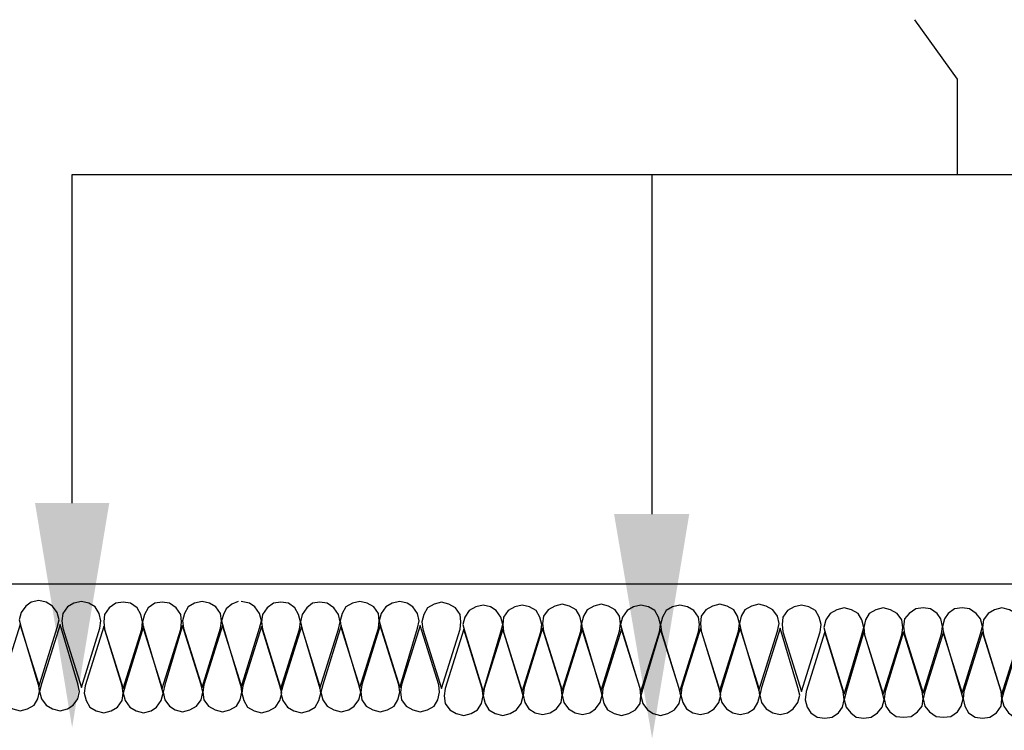
# Model space of a CAD drawing. Units: millimetres. Extents: x 10 to 20, y 0 to 8.
# Drawn here: x 14.4 to 15.2, y 4.9 to 5.4 of the extents above; entities that cross this region are included whole.
import ezdxf

# ---------------------------------------------------------------- set-up
doc = ezdxf.new("R2010")
doc.units = ezdxf.units.MM
doc.layers.add('PDF2_Geometry', color=7, linetype='Continuous')
doc.layers.add('PDF2_Solid Fills', color=7, linetype='Continuous')

msp = doc.modelspace()

# ---------------------------------------------------------------- linework, layer by layer
at = {"layer": 'PDF2_Geometry', "lineweight": 25}
for points in [[(15.13106, 5.31288), (15.13106, 5.38994), (15.09665, 5.43782)], [(14.41735, 5.04804), (14.41735, 5.31288), (15.3757, 5.31288), (15.68767, 5.00166)], [(14.88493, 5.03907), (14.88493, 5.31288)], [(14.13007, 4.98296), (16.01161, 4.98296)], [(14.55127, 4.96874), (14.54603, 4.9665), (14.54154, 4.96276), (14.5393, 4.95827), (14.5378, 4.95303), (14.5393, 4.94705), (14.55351, 4.89917), (14.56847, 4.94705), (14.56997, 4.95303), (14.56847, 4.95902), (14.56473, 4.96425), (14.56024, 4.96725), (14.55351, 4.96874)]]:
    msp.add_lwpolyline(points, dxfattribs=at)
for points in [[(14.39042, 4.89991), (14.40538, 4.94779), (14.40688, 4.95378), (14.40538, 4.95976), (14.40164, 4.965), (14.3964, 4.96799), (14.39042, 4.96949), (14.38443, 4.96799), (14.37995, 4.965), (14.3762, 4.95976), (14.37471, 4.95378), (14.3762, 4.94779)], [(14.42483, 4.89917), (14.4398, 4.94705), (14.44054, 4.95303), (14.43905, 4.95902), (14.43606, 4.96425), (14.43082, 4.96725), (14.42483, 4.96874), (14.41885, 4.96725), (14.41361, 4.96425), (14.40987, 4.95902), (14.40912, 4.95303), (14.40987, 4.94705)], [(14.4585, 4.89842), (14.47346, 4.9463), (14.47421, 4.95228), (14.47271, 4.95827), (14.46972, 4.96351), (14.46448, 4.96725), (14.4585, 4.96799), (14.45251, 4.96725), (14.44728, 4.96351), (14.44354, 4.95827), (14.44279, 4.95228), (14.44354, 4.9463)], [(14.48992, 4.89842), (14.50488, 4.9463), (14.50563, 4.95228), (14.50488, 4.95827), (14.50114, 4.96351), (14.4959, 4.96725), (14.48992, 4.96799), (14.48393, 4.96725), (14.4787, 4.96351), (14.47571, 4.95827), (14.47421, 4.95228), (14.47496, 4.9463)], [(14.52209, 4.89917), (14.53705, 4.94705), (14.5378, 4.95303), (14.53705, 4.95902), (14.53331, 4.96425), (14.52807, 4.96725), (14.52209, 4.96874), (14.5161, 4.96725), (14.51087, 4.96425), (14.50788, 4.95902), (14.50638, 4.95303), (14.50713, 4.94705)], [(14.58568, 4.89842), (14.60064, 4.9463), (14.60139, 4.95228), (14.59989, 4.95827), (14.5969, 4.96351), (14.59166, 4.96725), (14.58568, 4.96799), (14.57969, 4.96725), (14.57446, 4.96351), (14.57072, 4.95827), (14.56997, 4.95228), (14.57072, 4.9463)], [(14.6171, 4.89842), (14.63206, 4.9463), (14.63356, 4.95228), (14.63206, 4.95827), (14.62832, 4.96351), (14.62309, 4.96725), (14.6171, 4.96799), (14.61112, 4.96725), (14.60663, 4.96351), (14.60289, 4.95827), (14.60139, 4.95228), (14.60289, 4.9463)], [(14.64927, 4.89917), (14.66423, 4.94705), (14.66498, 4.95303), (14.66423, 4.95902), (14.66049, 4.96425), (14.65526, 4.96725), (14.64927, 4.96874), (14.64329, 4.96725), (14.63805, 4.96425), (14.63506, 4.95902), (14.63356, 4.95303), (14.63431, 4.94705)], [(14.68144, 4.89917), (14.69565, 4.94705), (14.69715, 4.95303), (14.69565, 4.95902), (14.69191, 4.96425), (14.68742, 4.96725), (14.68144, 4.96874), (14.67545, 4.96725), (14.67022, 4.96425), (14.66648, 4.95902), (14.66498, 4.95303), (14.66648, 4.94705)], [(14.71511, 4.89842), (14.73007, 4.9463), (14.73082, 4.95228), (14.73007, 4.95827), (14.72633, 4.96351), (14.72109, 4.9665), (14.71511, 4.96799), (14.70912, 4.9665), (14.70388, 4.96351), (14.70089, 4.95827), (14.69939, 4.95228), (14.70014, 4.9463)], [(14.74877, 4.89617), (14.76299, 4.94405), (14.76448, 4.95004), (14.76299, 4.95602), (14.75924, 4.96126), (14.75476, 4.96425), (14.74877, 4.96575), (14.74279, 4.96425), (14.73755, 4.96126), (14.73381, 4.95602), (14.73231, 4.95004), (14.73381, 4.94405)], [(14.78019, 4.89617), (14.79515, 4.94405), (14.7959, 4.95004), (14.79441, 4.95602), (14.79141, 4.96126), (14.78618, 4.96425), (14.78019, 4.96575), (14.77421, 4.96425), (14.76897, 4.96126), (14.76523, 4.95602), (14.76448, 4.95004), (14.76523, 4.94405)], [(14.81236, 4.89692), (14.82732, 4.9448), (14.82807, 4.95079), (14.82658, 4.95677), (14.82358, 4.96201), (14.81835, 4.965), (14.81236, 4.9665), (14.80638, 4.965), (14.80114, 4.96201), (14.7974, 4.95677), (14.79665, 4.95079), (14.7974, 4.9448)], [(14.84378, 4.89692), (14.85875, 4.9448), (14.85949, 4.95079), (14.85875, 4.95677), (14.855, 4.96201), (14.84977, 4.965), (14.84378, 4.9665), (14.8378, 4.965), (14.83256, 4.96201), (14.82957, 4.95677), (14.82807, 4.95079), (14.82882, 4.9448)], [(14.87595, 4.89617), (14.89091, 4.94405), (14.89166, 4.95004), (14.89017, 4.95602), (14.88717, 4.96126), (14.88194, 4.96425), (14.87595, 4.96575), (14.86997, 4.96425), (14.86473, 4.96126), (14.86099, 4.95602), (14.85949, 4.95004), (14.86099, 4.94405)], [(14.90737, 4.89617), (14.92234, 4.94405), (14.92308, 4.95004), (14.92234, 4.95602), (14.9186, 4.96126), (14.91336, 4.96425), (14.90737, 4.96575), (14.90139, 4.96425), (14.89615, 4.96126), (14.89316, 4.95602), (14.89166, 4.95004), (14.89241, 4.94405)], [(14.93954, 4.89692), (14.95451, 4.9448), (14.95525, 4.95079), (14.95376, 4.95677), (14.95076, 4.96201), (14.94553, 4.965), (14.93954, 4.9665), (14.93356, 4.965), (14.92832, 4.96201), (14.92458, 4.95677), (14.92383, 4.95079), (14.92458, 4.9448)], [(14.97096, 4.89692), (14.98593, 4.9448), (14.98742, 4.95079), (14.98593, 4.95677), (14.98219, 4.96201), (14.97695, 4.965), (14.97096, 4.9665), (14.96498, 4.965), (14.95974, 4.96201), (14.95675, 4.95677), (14.95525, 4.95079), (14.95675, 4.9448)], [(15.00538, 4.89617), (15.02034, 4.94405), (15.02109, 4.95004), (15.01959, 4.95602), (15.0166, 4.96126), (15.01136, 4.96425), (15.00538, 4.96575), (14.99939, 4.96425), (14.99416, 4.96126), (14.99042, 4.95602), (14.98967, 4.95004), (14.99042, 4.94405)], [(15.03979, 4.89393), (15.05401, 4.94181), (15.0555, 4.94779), (15.05401, 4.95378), (15.05101, 4.95902), (15.04578, 4.96201), (15.03979, 4.96351), (15.03381, 4.96201), (15.02857, 4.95902), (15.02483, 4.95378), (15.02333, 4.94779), (15.02483, 4.94181)], [(15.07121, 4.89393), (15.08618, 4.94181), (15.08692, 4.94779), (15.08618, 4.95378), (15.08243, 4.95902), (15.0772, 4.96201), (15.07121, 4.96351), (15.06523, 4.96201), (15.05999, 4.95902), (15.057, 4.95378), (15.0555, 4.94779), (15.05625, 4.94181)], [(15.10338, 4.89468), (15.11834, 4.94256), (15.11909, 4.94854), (15.1176, 4.95453), (15.1146, 4.95902), (15.10937, 4.96276), (15.10338, 4.96351), (15.0974, 4.96276), (15.09216, 4.95902), (15.08842, 4.95453), (15.08767, 4.94854), (15.08842, 4.94256)], [(15.1348, 4.89468), (15.14977, 4.94256), (15.15126, 4.94854), (15.14977, 4.95453), (15.14603, 4.95902), (15.14079, 4.96276), (15.1348, 4.96351), (15.12882, 4.96276), (15.12358, 4.95902), (15.12059, 4.95453), (15.11909, 4.94854), (15.11984, 4.94256)], [(15.16697, 4.89393), (15.18194, 4.94181), (15.18268, 4.94779), (15.18119, 4.95378), (15.17819, 4.95902), (15.17296, 4.96201), (15.16697, 4.96351), (15.16099, 4.96201), (15.15575, 4.95902), (15.15201, 4.95378), (15.15126, 4.94779), (15.15201, 4.94181)], [(14.37546, 4.95004), (14.36049, 4.90216), (14.359, 4.89617), (14.36049, 4.89019), (14.36423, 4.88495), (14.36947, 4.88196), (14.37546, 4.88046), (14.38144, 4.88196), (14.38668, 4.88495), (14.38967, 4.89019), (14.39117, 4.89617), (14.39042, 4.90216)], [(14.40763, 4.95004), (14.39266, 4.90216), (14.39117, 4.89617), (14.39266, 4.89019), (14.3964, 4.88495), (14.40164, 4.88196), (14.40763, 4.88046), (14.41361, 4.88196), (14.4181, 4.88495), (14.42184, 4.89019), (14.42334, 4.89617), (14.42184, 4.90216)], [(14.44279, 4.94854), (14.42783, 4.90066), (14.42708, 4.89468), (14.42857, 4.88869), (14.43157, 4.88346), (14.4368, 4.88046), (14.44279, 4.87897), (14.44877, 4.88046), (14.45401, 4.88346), (14.45775, 4.88869), (14.4585, 4.89468), (14.45775, 4.90066)], [(14.47496, 4.94854), (14.45999, 4.90066), (14.4585, 4.89468), (14.45999, 4.88869), (14.46374, 4.88346), (14.46897, 4.88046), (14.47496, 4.87897), (14.48094, 4.88046), (14.48543, 4.88346), (14.48917, 4.88869), (14.49067, 4.89468), (14.48917, 4.90066)], [(14.50638, 4.94929), (14.49216, 4.90141), (14.49067, 4.89543), (14.49216, 4.88944), (14.4959, 4.8842), (14.50039, 4.88121), (14.50638, 4.87972), (14.51236, 4.88121), (14.5176, 4.8842), (14.52134, 4.88944), (14.52284, 4.89543), (14.52134, 4.90141)], [(14.53855, 4.94929), (14.52359, 4.90141), (14.52284, 4.89543), (14.52359, 4.88944), (14.52733, 4.8842), (14.53256, 4.88121), (14.53855, 4.87972), (14.54453, 4.88121), (14.54977, 4.8842), (14.55276, 4.88944), (14.55426, 4.89543), (14.55351, 4.90141)], [(14.56997, 4.94854), (14.55501, 4.90066), (14.55426, 4.89468), (14.55576, 4.88869), (14.55875, 4.88346), (14.56398, 4.88046), (14.56997, 4.87897), (14.57595, 4.88046), (14.58119, 4.88346), (14.58493, 4.88869), (14.58643, 4.89468), (14.58493, 4.90066)], [(14.60214, 4.94854), (14.58718, 4.90066), (14.58568, 4.89468), (14.58718, 4.88869), (14.59092, 4.88346), (14.59615, 4.88046), (14.60214, 4.87897), (14.60812, 4.88046), (14.61336, 4.88346), (14.61635, 4.88869), (14.61785, 4.89468), (14.6171, 4.90066)], [(14.63431, 4.94929), (14.61935, 4.90141), (14.61785, 4.89543), (14.61935, 4.88944), (14.62309, 4.8842), (14.62832, 4.88121), (14.63431, 4.87972), (14.64029, 4.88121), (14.64478, 4.8842), (14.64852, 4.88944), (14.65002, 4.89543), (14.64852, 4.90141)], [(14.66573, 4.94929), (14.65077, 4.90141), (14.65002, 4.89543), (14.65077, 4.88944), (14.65451, 4.8842), (14.65974, 4.88121), (14.66573, 4.87972), (14.67171, 4.88121), (14.67695, 4.8842), (14.67994, 4.88944), (14.68144, 4.89543), (14.68069, 4.90141)], [(14.6979, 4.94929), (14.68294, 4.90141), (14.68219, 4.89543), (14.68294, 4.88944), (14.68668, 4.8842), (14.69191, 4.88121), (14.6979, 4.87972), (14.70388, 4.88121), (14.70912, 4.8842), (14.71211, 4.88944), (14.71361, 4.89543), (14.71286, 4.90141)], [(14.73306, 4.9463), (14.7181, 4.89842), (14.71735, 4.89243), (14.7181, 4.88645), (14.72184, 4.88121), (14.72708, 4.87822), (14.73306, 4.87672), (14.73905, 4.87822), (14.74428, 4.88121), (14.74727, 4.88645), (14.74877, 4.89243), (14.74802, 4.89842)], [(14.76448, 4.9463), (14.74952, 4.89842), (14.74877, 4.89243), (14.75027, 4.88645), (14.75326, 4.88121), (14.7585, 4.87822), (14.76448, 4.87672), (14.77047, 4.87822), (14.7757, 4.88121), (14.77944, 4.88645), (14.78094, 4.89243), (14.77944, 4.89842)], [(14.79665, 4.94705), (14.78169, 4.89917), (14.78094, 4.89318), (14.78244, 4.8872), (14.78543, 4.88196), (14.79067, 4.87897), (14.79665, 4.87747), (14.80264, 4.87897), (14.80787, 4.88196), (14.81161, 4.8872), (14.81236, 4.89318), (14.81161, 4.89917)], [(14.82882, 4.94705), (14.81386, 4.89917), (14.81236, 4.89318), (14.81386, 4.8872), (14.8176, 4.88196), (14.82284, 4.87897), (14.82882, 4.87747), (14.83481, 4.87897), (14.83929, 4.88196), (14.84303, 4.8872), (14.84453, 4.89318), (14.84303, 4.89917)], [(14.86024, 4.9463), (14.84528, 4.89842), (14.84453, 4.89243), (14.84603, 4.88645), (14.84902, 4.88121), (14.85426, 4.87822), (14.86024, 4.87672), (14.86623, 4.87822), (14.87146, 4.88121), (14.8752, 4.88645), (14.87595, 4.89243), (14.8752, 4.89842)], [(14.89166, 4.9463), (14.87745, 4.89842), (14.87595, 4.89243), (14.87745, 4.88645), (14.88119, 4.88121), (14.88568, 4.87822), (14.89166, 4.87672), (14.89765, 4.87822), (14.90288, 4.88121), (14.90663, 4.88645), (14.90812, 4.89243), (14.90663, 4.89842)], [(14.92383, 4.94705), (14.90887, 4.89917), (14.90812, 4.89318), (14.90962, 4.8872), (14.91261, 4.88196), (14.91785, 4.87897), (14.92383, 4.87747), (14.92982, 4.87897), (14.93505, 4.88196), (14.93879, 4.8872), (14.94029, 4.89318), (14.93879, 4.89917)], [(14.956, 4.94705), (14.94104, 4.89917), (14.93954, 4.89318), (14.94104, 4.8872), (14.94478, 4.88196), (14.95002, 4.87897), (14.956, 4.87747), (14.96199, 4.87897), (14.96722, 4.88196), (14.97022, 4.8872), (14.97171, 4.89318), (14.97096, 4.89917)], [(14.98817, 4.94705), (14.97321, 4.89917), (14.97171, 4.89318), (14.97321, 4.8872), (14.97695, 4.88196), (14.98219, 4.87897), (14.98817, 4.87747), (14.99416, 4.87897), (14.99864, 4.88196), (15.00239, 4.8872), (15.00388, 4.89318), (15.00239, 4.89917)], [(15.02408, 4.94405), (15.00912, 4.89617), (15.00837, 4.88944), (15.00987, 4.88346), (15.01286, 4.87897), (15.0181, 4.87523), (15.02408, 4.87448), (15.03007, 4.87523), (15.0353, 4.87897), (15.0383, 4.88346), (15.03979, 4.88944), (15.03904, 4.89617)], [(15.0555, 4.94405), (15.04129, 4.89617), (15.03979, 4.88944), (15.04129, 4.88346), (15.04503, 4.87897), (15.04952, 4.87523), (15.0555, 4.87448), (15.06149, 4.87523), (15.06672, 4.87897), (15.07046, 4.88346), (15.07196, 4.88944), (15.07046, 4.89617)], [(15.08767, 4.94405), (15.07271, 4.89617), (15.07196, 4.89019), (15.07346, 4.8842), (15.07645, 4.87972), (15.08169, 4.87597), (15.08767, 4.87523), (15.09366, 4.87597), (15.09889, 4.87972), (15.10263, 4.8842), (15.10338, 4.89019), (15.10263, 4.89617)], [(15.11984, 4.94405), (15.10488, 4.89617), (15.10338, 4.89019), (15.10488, 4.8842), (15.10862, 4.87972), (15.11386, 4.87597), (15.11984, 4.87523), (15.12583, 4.87597), (15.13106, 4.87972), (15.13406, 4.8842), (15.13555, 4.89019), (15.13406, 4.89617)], [(15.15126, 4.94405), (15.1363, 4.89617), (15.13555, 4.89019), (15.13705, 4.8842), (15.14004, 4.87897), (15.14528, 4.87523), (15.15126, 4.87448), (15.15725, 4.87523), (15.16248, 4.87897), (15.16622, 4.8842), (15.16697, 4.89019), (15.16622, 4.89617)], [(15.18343, 4.94405), (15.16847, 4.89617), (15.16697, 4.89019), (15.16847, 4.8842), (15.17221, 4.87897), (15.1767, 4.87523), (15.18343, 4.87448), (15.18942, 4.87523), (15.19391, 4.87897), (15.19765, 4.8842), (15.19914, 4.89019), (15.19765, 4.89617)]]:
    msp.add_lwpolyline(points, close=True, dxfattribs=at)
at = {"layer": 'PDF2_Solid Fills', "lineweight": 25, "transparency": 33554559}
for points in [[(14.38743, 5.04804), (14.44728, 5.04804), (14.41735, 4.867)], [(14.85426, 5.03907), (14.91485, 5.03907), (14.88493, 4.85802)]]:
    msp.add_solid(points, dxfattribs=at)

doc.saveas('drawing.dxf')
